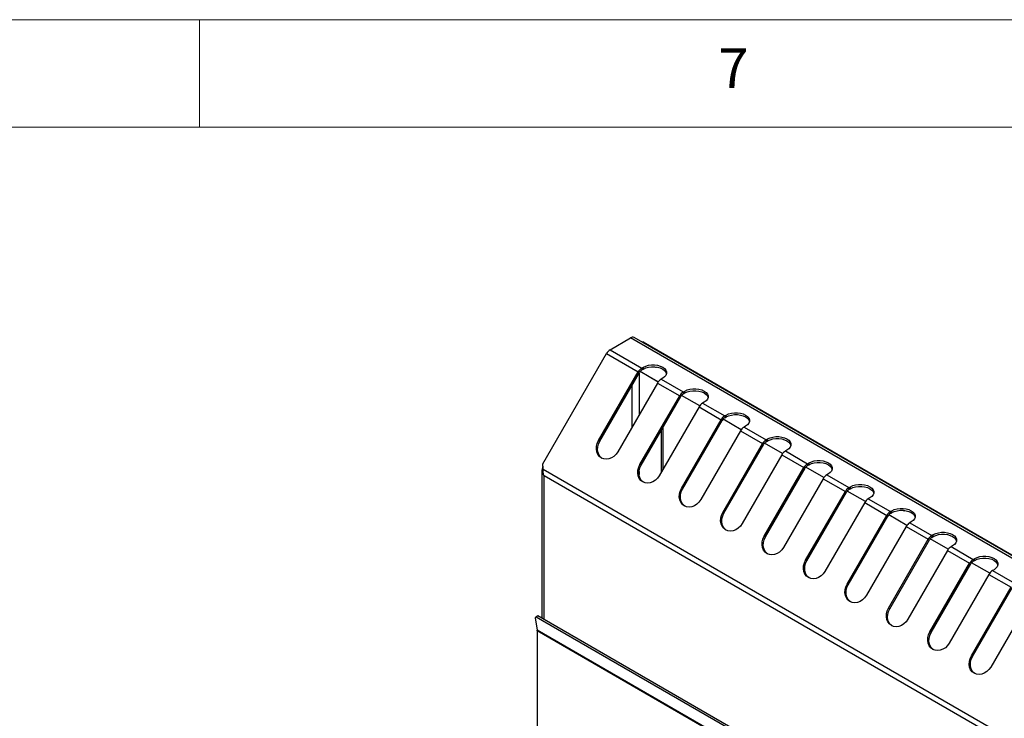
# Model space of a CAD drawing. Units: millimetres. Extents: x 5 to 419, y 5 to 292.
# Drawn here: x 302 to 347, y 259 to 292 of the extents above; entities that cross this region are included whole.
import ezdxf

# ---------------------------------------------------------------- set-up
doc = ezdxf.new("R2010")
doc.units = ezdxf.units.MM
doc.styles.add('SLDTEXTSTYLE0', font='TXT', dxfattribs={"width": 0.75})

msp = doc.modelspace()

# ---------------------------------------------------------------- linework, layer by layer
at = {"color": 7, "linetype": 'Continuous', "lineweight": 18}
for p, q in [((415, 292), (5, 292)), ((310, 292), (310, 287)), ((410, 287), (10, 287))]:
    msp.add_line(p, q, dxfattribs=at)
at = {"color": 7, "linetype": 'Continuous', "lineweight": 25}
for p, q in [((329.12117, 276.6396), (330.07045, 277.18761)), ((387.92464, 243.7891), (330.07045, 277.18761)), ((388.09281, 243.80575), (330.23862, 277.20426)), ((330.65542, 277.00574), (330.61896, 276.98469)), ((330.65542, 277.00574), (387.93107, 243.94121)), ((325.99183, 271.33319), (328.95299, 276.46206)), ((328.95299, 276.46206), (330.43148, 275.60855)), ((329.12117, 276.6396), (330.59966, 275.78608)), ((328.58334, 272.40747), (330.43148, 275.60855)), ((328.63788, 272.37597), (330.48603, 275.57705)), ((330.48603, 275.57705), (330.43148, 275.60855)), ((331.3578, 275.13052), (330.51328, 275.61805)), ((331.36531, 275.14103), (330.52133, 275.62825)), ((330.59966, 275.78608), (330.67003, 275.8267)), ((330.59966, 275.78608), (330.59966, 275.697)), ((330.59966, 275.697), (330.67003, 275.73762)), ((330.67003, 275.73762), (330.67003, 275.8267)), ((331.33144, 275.08901), (329.48329, 271.88794)), ((331.33144, 275.08901), (332.35995, 274.49526)), ((331.56998, 275.30717), (331.49962, 275.26655)), ((331.49962, 275.26655), (332.52813, 274.6728)), ((332.52813, 274.6728), (332.5985, 274.71342)), ((332.52813, 274.6728), (332.52813, 274.58372)), ((332.52813, 274.58372), (332.5985, 274.62434)), ((332.5985, 274.62434), (332.5985, 274.71342)), ((330.51181, 271.29419), (332.35995, 274.49526)), ((330.56636, 271.26269), (332.4145, 274.46377)), ((332.4145, 274.46377), (332.35995, 274.49526)), ((333.29378, 274.02775), (332.4498, 274.51496)), ((333.49845, 274.19388), (333.42809, 274.15326)), ((333.42809, 274.15326), (334.45661, 273.55951)), ((333.25991, 273.97573), (331.41177, 270.77465)), ((333.25991, 273.97573), (334.28843, 273.38198)), ((332.44028, 270.1809), (334.28843, 273.38198)), ((332.49483, 270.1494), (334.34297, 273.35048)), ((334.34297, 273.35048), (334.28843, 273.38198)), ((335.22225, 272.91446), (334.37828, 273.40168)), ((334.45661, 273.55951), (334.52697, 273.60013)), ((334.45661, 273.55951), (334.45661, 273.47043)), ((334.45661, 273.47043), (334.52697, 273.51106)), ((334.52697, 273.51106), (334.52697, 273.60013)), ((331.51681, 270.95659), (331.51681, 272.90891)), ((331.59394, 271.0902), (331.59394, 273.04252)), ((335.18838, 272.86245), (333.34024, 269.66137)), ((335.18838, 272.86245), (336.2169, 272.2687)), ((335.42693, 273.0806), (335.35656, 273.03998)), ((335.35656, 273.03998), (336.38508, 272.44623)), ((328.63788, 272.37597), (328.58334, 272.40747)), ((336.38508, 272.44623), (336.45544, 272.48685)), ((336.38508, 272.44623), (336.38508, 272.35715)), ((336.38508, 272.35715), (336.45544, 272.39777)), ((336.45544, 272.39777), (336.45544, 272.48685)), ((334.36876, 269.06762), (336.2169, 272.2687)), ((334.4233, 269.03612), (336.27144, 272.2372)), ((336.27144, 272.2372), (336.2169, 272.2687)), ((337.15073, 271.80118), (336.30675, 272.2884)), ((337.3554, 271.96732), (337.28503, 271.9267)), ((337.28503, 271.9267), (338.31355, 271.33295)), ((337.11685, 271.74916), (335.26871, 268.54809)), ((337.11685, 271.74916), (338.14537, 271.15541)), ((325.94785, 271.02266), (325.94785, 264.13835)), ((326.00347, 271.06404), (325.99183, 271.33319)), ((383.6071, 237.81017), (326.00347, 271.06404)), ((330.56636, 271.26269), (330.51181, 271.29419)), ((336.29723, 267.95433), (338.14537, 271.15541)), ((336.35177, 267.92284), (338.19992, 271.12391)), ((338.19992, 271.12391), (338.14537, 271.15541)), ((339.0792, 270.6879), (338.23522, 271.17511)), ((338.31355, 271.33295), (338.38392, 271.37357)), ((338.31355, 271.33295), (338.31355, 271.24387)), ((338.31355, 271.24387), (338.38392, 271.28449)), ((338.38392, 271.28449), (338.38392, 271.37357)), ((383.42487, 237.64073), (326.04637, 270.76463)), ((339.04533, 270.63588), (337.19718, 267.4348)), ((339.04533, 270.63588), (340.07385, 270.04213)), ((339.28387, 270.85403), (339.21351, 270.81341)), ((339.21351, 270.81341), (340.24203, 270.21966)), ((332.49483, 270.1494), (332.44028, 270.1809)), ((338.2257, 266.84105), (340.07385, 270.04213)), ((338.28025, 266.80955), (340.12839, 270.01063)), ((340.12839, 270.01063), (340.07385, 270.04213)), ((341.00767, 269.57461), (340.1637, 270.06183)), ((340.24203, 270.21966), (340.31239, 270.26028)), ((340.24203, 270.21966), (340.24203, 270.13058)), ((340.24203, 270.13058), (340.31239, 270.1712)), ((340.31239, 270.1712), (340.31239, 270.26028)), ((341.21234, 269.74075), (341.14198, 269.70013)), ((341.14198, 269.70013), (342.1705, 269.10638)), ((340.9738, 269.5226), (339.12566, 266.32152)), ((340.9738, 269.5226), (342.00232, 268.92884)), ((342.1705, 269.10638), (342.24086, 269.147)), ((342.1705, 269.10638), (342.1705, 269.0173)), ((342.24086, 269.05792), (342.24086, 269.147)), ((334.4233, 269.03612), (334.36876, 269.06762)), ((340.15418, 265.72777), (342.00232, 268.92884)), ((340.20872, 265.69627), (342.05686, 268.89735)), ((342.05686, 268.89735), (342.00232, 268.92884)), ((342.93614, 268.46133), (342.09217, 268.94854)), ((342.1705, 269.0173), (342.24086, 269.05792)), ((343.14082, 268.62747), (343.07045, 268.58685)), ((342.90227, 268.40931), (341.05413, 265.20823)), ((342.90227, 268.40931), (343.93079, 267.81556)), ((343.07045, 268.58685), (344.09897, 267.99309)), ((336.35177, 267.92284), (336.29723, 267.95433)), ((342.08265, 264.61448), (343.93079, 267.81556)), ((342.13719, 264.58298), (343.98534, 267.78406)), ((343.98534, 267.78406), (343.93079, 267.81556)), ((344.86462, 267.34804), (344.02064, 267.83526)), ((344.09897, 267.99309), (344.16934, 268.03371)), ((344.09897, 267.99309), (344.09897, 267.90402)), ((344.09897, 267.90402), (344.16934, 267.94464)), ((344.16934, 267.94464), (344.16934, 268.03371)), ((344.83075, 267.29603), (342.9826, 264.09495)), ((344.83075, 267.29603), (345.85926, 266.70228)), ((345.06929, 267.51418), (344.99893, 267.47356)), ((344.99893, 267.47356), (346.02745, 266.87981)), ((338.28025, 266.80955), (338.2257, 266.84105)), ((346.02745, 266.87981), (346.09781, 266.92043)), ((346.02745, 266.87981), (346.02745, 266.79073)), ((346.02745, 266.79073), (346.09781, 266.83135)), ((346.09781, 266.83135), (346.09781, 266.92043)), ((344.01112, 263.5012), (345.85926, 266.70228)), ((344.06567, 263.4697), (345.91381, 266.67078)), ((345.91381, 266.67078), (345.85926, 266.70228)), ((346.79309, 266.23476), (345.94912, 266.72198)), ((346.99776, 266.4009), (346.9274, 266.36028)), ((346.9274, 266.36028), (347.95592, 265.76653)), ((346.75922, 266.18274), (344.91108, 262.98167)), ((346.75922, 266.18274), (347.78774, 265.58899)), ((340.20872, 265.69627), (340.15418, 265.72777)), ((345.93959, 262.38792), (347.78774, 265.58899)), ((345.99414, 262.35642), (347.84228, 265.55749)), ((348.68769, 265.06946), (346.83955, 261.86838)), ((342.13719, 264.58298), (342.08265, 264.61448)), ((325.70806, 264.21657), (325.6321, 264.15724)), ((325.68522, 264.18679), (325.6321, 264.15724)), ((325.6321, 264.15724), (325.72895, 263.57889)), ((325.76118, 264.24612), (325.68522, 264.18679)), ((344.84138, 253.12817), (325.68522, 264.18679)), ((325.76118, 264.24612), (325.70806, 264.21657)), ((344.91735, 253.1875), (325.76118, 264.24612)), ((345.01368, 252.44605), (325.72895, 263.57889)), ((345.01612, 252.41523), (325.73139, 263.54807)), ((325.73139, 263.54807), (325.73139, 256.54235)), ((344.06567, 263.4697), (344.01112, 263.5012)), ((345.99414, 262.35642), (345.93959, 262.38792))]:
    msp.add_line(p, q, dxfattribs=at)
at = {"color": 8, "linetype": 'Continuous', "lineweight": 25}
for p, q in [((330.469, 275.54756), (330.469, 273.59524)), ((330.14759, 273.03854), (330.14759, 274.99086)), ((330.469, 270.96768), (330.469, 270.82745)), ((326.04637, 264.08148), (326.04637, 270.76463))]:
    msp.add_line(p, q, dxfattribs=at)
at = {"color": 7, "linetype": 'Continuous', "lineweight": 25, "flags": 128}
for points in [[(330.67003, 275.8267), (330.78144, 275.87799), (330.90983, 275.91368), (331.04875, 275.93199), (331.19126, 275.93199), (331.33018, 275.91368), (331.45857, 275.87799), (331.56998, 275.8267), (331.65883, 275.76238), (331.72066, 275.68827), (331.75237, 275.60807), (331.75237, 275.5258), (331.72066, 275.4456), (331.65883, 275.37148), (331.56998, 275.30717)], [(330.67003, 275.73762), (330.78144, 275.78891), (330.90983, 275.82461), (331.04875, 275.84291), (331.19126, 275.84291), (331.33018, 275.82461), (331.45857, 275.78891), (331.56998, 275.73762), (331.65883, 275.67331), (331.72066, 275.59919), (331.75167, 275.5224)], [(332.5985, 274.71342), (332.70991, 274.76471), (332.8383, 274.8004), (332.97723, 274.81871), (333.11973, 274.81871), (333.25865, 274.8004), (333.38704, 274.76471), (333.49845, 274.71342), (333.5873, 274.6491), (333.64913, 274.57498), (333.68084, 274.49478), (333.68084, 274.41252), (333.64913, 274.33232), (333.5873, 274.2582), (333.49845, 274.19388)], [(332.5985, 274.62434), (332.70991, 274.67563), (332.8383, 274.71132), (332.97723, 274.72963), (333.11973, 274.72963), (333.25865, 274.71132), (333.38704, 274.67563), (333.49845, 274.62434), (333.5873, 274.56002), (333.64913, 274.48591), (333.68015, 274.40911)], [(334.52697, 273.60013), (334.63838, 273.65142), (334.76677, 273.68712), (334.9057, 273.70542), (335.0482, 273.70542), (335.18713, 273.68712), (335.31552, 273.65142), (335.42693, 273.60013), (335.51577, 273.53582), (335.5776, 273.4617), (335.60931, 273.3815), (335.60931, 273.29924), (335.5776, 273.21903), (335.51577, 273.14492), (335.42693, 273.0806)], [(334.52697, 273.51106), (334.63838, 273.56235), (334.76677, 273.59804), (334.9057, 273.61634), (335.0482, 273.61634), (335.18713, 273.59804), (335.31552, 273.56234), (335.42693, 273.51106), (335.51577, 273.44674), (335.5776, 273.37262), (335.60862, 273.29583)], [(329.48329, 271.88794), (329.40121, 271.77182), (329.30068, 271.67455), (329.18674, 271.601), (329.06511, 271.55487), (328.94188, 271.53846), (328.82324, 271.55261), (328.71513, 271.5966), (328.62298, 271.66822), (328.55141, 271.76388), (328.504, 271.87879), (328.48312, 272.00719), (328.48985, 272.14263), (328.52382, 272.27832), (328.58334, 272.40747)], [(328.74294, 271.58189), (328.67753, 271.63672), (328.60595, 271.73238), (328.55854, 271.84729), (328.53767, 271.97569), (328.54439, 272.11113), (328.57836, 272.24682), (328.63788, 272.37597)], [(336.45544, 272.48685), (336.56686, 272.53814), (336.69524, 272.57383), (336.83417, 272.59214), (336.97667, 272.59214), (337.1156, 272.57383), (337.24399, 272.53814), (337.3554, 272.48685), (337.44425, 272.42253), (337.50608, 272.34842), (337.53779, 272.26822), (337.53779, 272.18595), (337.50608, 272.10575), (337.44425, 272.03163), (337.3554, 271.96732)], [(336.45544, 272.39777), (336.56686, 272.44906), (336.69524, 272.48475), (336.83417, 272.50306), (336.97667, 272.50306), (337.1156, 272.48476), (337.24399, 272.44906), (337.3554, 272.39777), (337.44425, 272.33346), (337.50608, 272.25934), (337.53709, 272.18254)], [(338.38392, 271.37357), (338.49533, 271.42486), (338.62372, 271.46055), (338.76265, 271.47885), (338.90515, 271.47886), (339.04407, 271.46055), (339.17246, 271.42486), (339.28387, 271.37357), (339.37272, 271.30925), (339.43455, 271.23513), (339.46626, 271.15493), (339.46626, 271.07267), (339.43455, 270.99247), (339.37272, 270.91835), (339.28387, 270.85403)], [(338.38392, 271.28449), (338.49533, 271.33578), (338.62372, 271.37147), (338.76265, 271.38978), (338.90515, 271.38978), (339.04407, 271.37147), (339.17246, 271.33578), (339.28387, 271.28449), (339.37272, 271.22017), (339.43455, 271.14605), (339.46556, 271.06926)], [(331.41177, 270.77465), (331.32968, 270.65853), (331.22915, 270.56126), (331.11521, 270.48772), (330.99358, 270.44158), (330.87035, 270.42518), (330.75171, 270.43933), (330.64361, 270.48331), (330.55145, 270.55493), (330.47988, 270.6506), (330.43247, 270.76551), (330.4116, 270.8939), (330.41832, 271.02934), (330.45229, 271.16504), (330.51181, 271.29419)], [(330.67141, 270.4686), (330.606, 270.52343), (330.53442, 270.6191), (330.48701, 270.73401), (330.46614, 270.8624), (330.47286, 270.99785), (330.50683, 271.13354), (330.56636, 271.26269)], [(333.34024, 269.66137), (333.25815, 269.54525), (333.15762, 269.44798), (333.04368, 269.37443), (332.92205, 269.3283), (332.79883, 269.3119), (332.68018, 269.32604), (332.57208, 269.37003), (332.47993, 269.44165), (332.40835, 269.53731), (332.36094, 269.65222), (332.34007, 269.78062), (332.34679, 269.91606), (332.38076, 270.05176), (332.44028, 270.1809)], [(332.59988, 269.35532), (332.53447, 269.41015), (332.46289, 269.50582), (332.41549, 269.62072), (332.39462, 269.74912), (332.40134, 269.88456), (332.43531, 270.02026), (332.49483, 270.1494)], [(340.31239, 270.26028), (340.4238, 270.31157), (340.55219, 270.34727), (340.69112, 270.36557), (340.83362, 270.36557), (340.97255, 270.34727), (341.10093, 270.31157), (341.21234, 270.26028), (341.30119, 270.19597), (341.36302, 270.12185), (341.39473, 270.04165), (341.39473, 269.95938), (341.36302, 269.87918), (341.30119, 269.80507), (341.21234, 269.74075)], [(340.31239, 270.1712), (340.4238, 270.22249), (340.55219, 270.25819), (340.69112, 270.27649), (340.83362, 270.27649), (340.97255, 270.25819), (341.10093, 270.22249), (341.21234, 270.1712), (341.30119, 270.10689), (341.36302, 270.03277), (341.39404, 269.95598)], [(342.24086, 269.147), (342.35228, 269.19829), (342.48066, 269.23398), (342.61959, 269.25229), (342.76209, 269.25229), (342.90102, 269.23398), (343.02941, 269.19829), (343.14082, 269.147), (343.22967, 269.08268), (343.2915, 269.00857), (343.3232, 268.92836), (343.3232, 268.8461), (343.29149, 268.7659), (343.22967, 268.69178), (343.14082, 268.62747)], [(342.24086, 269.05792), (342.35228, 269.10921), (342.48066, 269.1449), (342.61959, 269.16321), (342.76209, 269.16321), (342.90102, 269.1449), (343.02941, 269.10921), (343.14082, 269.05792), (343.22967, 268.9936), (343.2915, 268.91949), (343.32251, 268.84269)], [(335.26871, 268.54809), (335.18663, 268.43196), (335.0861, 268.33469), (334.97216, 268.26115), (334.85052, 268.21502), (334.7273, 268.19861), (334.60866, 268.21276), (334.50055, 268.25675), (334.4084, 268.32837), (334.33682, 268.42403), (334.28941, 268.53894), (334.26854, 268.66734), (334.27526, 268.80278), (334.30923, 268.93847), (334.36876, 269.06762)], [(334.52836, 268.24204), (334.46294, 268.29687), (334.39137, 268.39253), (334.34396, 268.50744), (334.32309, 268.63584), (334.32981, 268.77128), (334.36378, 268.90697), (334.4233, 269.03612)], [(337.19718, 267.4348), (337.1151, 267.31868), (337.01457, 267.22141), (336.90063, 267.14786), (336.779, 267.10173), (336.65577, 267.08533), (336.53713, 267.09948), (336.42902, 267.14346), (336.33687, 267.21508), (336.2653, 267.31075), (336.21789, 267.42566), (336.19702, 267.55405), (336.20374, 267.68949), (336.23771, 267.82519), (336.29723, 267.95433)], [(336.45683, 267.12875), (336.39142, 267.18358), (336.31984, 267.27925), (336.27243, 267.39416), (336.25156, 267.52255), (336.25828, 267.65799), (336.29225, 267.79369), (336.35177, 267.92284)], [(344.16934, 268.03371), (344.28075, 268.08501), (344.40914, 268.1207), (344.54806, 268.139), (344.69057, 268.139), (344.82949, 268.1207), (344.95788, 268.085), (345.06929, 268.03371), (345.15814, 267.9694), (345.21997, 267.89528), (345.25168, 267.81508), (345.25168, 267.73282), (345.21997, 267.65262), (345.15814, 267.5785), (345.06929, 267.51418)], [(344.16934, 267.94464), (344.28075, 267.99593), (344.40914, 268.03162), (344.54806, 268.04992), (344.69057, 268.04993), (344.82949, 268.03162), (344.95788, 267.99593), (345.06929, 267.94464), (345.15814, 267.88032), (345.21997, 267.8062), (345.25098, 267.72941)], [(339.12566, 266.32152), (339.04357, 266.2054), (338.94304, 266.10813), (338.8291, 266.03458), (338.70747, 265.98845), (338.58425, 265.97205), (338.4656, 265.98619), (338.3575, 266.03018), (338.26534, 266.1018), (338.19377, 266.19746), (338.14636, 266.31237), (338.12549, 266.44077), (338.13221, 266.57621), (338.16618, 266.7119), (338.2257, 266.84105)], [(338.3853, 266.01547), (338.31989, 266.0703), (338.24831, 266.16596), (338.2009, 266.28087), (338.18004, 266.40927), (338.18676, 266.54471), (338.22073, 266.68041), (338.28025, 266.80955)], [(346.09781, 266.92043), (346.20922, 266.97172), (346.33761, 267.00741), (346.47654, 267.02572), (346.61904, 267.02572), (346.75797, 267.00741), (346.88635, 266.97172), (346.99776, 266.92043), (347.08661, 266.85611), (347.14844, 266.782), (347.18015, 266.7018), (347.18015, 266.61953), (347.14844, 266.53933), (347.08661, 266.46521), (346.99776, 266.4009)], [(346.09781, 266.83135), (346.20922, 266.88264), (346.33761, 266.91834), (346.47654, 266.93664), (346.61904, 266.93664), (346.75797, 266.91834), (346.88635, 266.88264), (346.99776, 266.83135), (347.08661, 266.76704), (347.14844, 266.69292), (347.17946, 266.61612)], [(341.05413, 265.20823), (340.97205, 265.09211), (340.87151, 264.99484), (340.75758, 264.9213), (340.63594, 264.87517), (340.51272, 264.85876), (340.39408, 264.87291), (340.28597, 264.91689), (340.19382, 264.98851), (340.12224, 265.08418), (340.07483, 265.19909), (340.05396, 265.32748), (340.06068, 265.46293), (340.09466, 265.59862), (340.15418, 265.72777)], [(340.31378, 264.90219), (340.24836, 264.95702), (340.17679, 265.05268), (340.12938, 265.16759), (340.10851, 265.29599), (340.11523, 265.43143), (340.1492, 265.56712), (340.20872, 265.69627)], [(342.9826, 264.09495), (342.90052, 263.97883), (342.79999, 263.88156), (342.68605, 263.80801), (342.56442, 263.76188), (342.44119, 263.74548), (342.32255, 263.75962), (342.21444, 263.80361), (342.12229, 263.87523), (342.05072, 263.97089), (342.00331, 264.0858), (341.98244, 264.2142), (341.98916, 264.34964), (342.02313, 264.48534), (342.08265, 264.61448)], [(342.24225, 263.7889), (342.17684, 263.84373), (342.10526, 263.9394), (342.05785, 264.05431), (342.03698, 264.1827), (342.0437, 264.31814), (342.07767, 264.45384), (342.13719, 264.58298)], [(344.91108, 262.98167), (344.82899, 262.86555), (344.72846, 262.76828), (344.61452, 262.69473), (344.49289, 262.6486), (344.36967, 262.63219), (344.25102, 262.64634), (344.14292, 262.69033), (344.05077, 262.76195), (343.97919, 262.85761), (343.93178, 262.97252), (343.91091, 263.10092), (343.91763, 263.23636), (343.9516, 263.37205), (344.01112, 263.5012)], [(344.17072, 262.67562), (344.10531, 262.73045), (344.03373, 262.82611), (343.98632, 262.94102), (343.96546, 263.06942), (343.97217, 263.20486), (344.00615, 263.34055), (344.06567, 263.4697)], [(346.83955, 261.86838), (346.75746, 261.75226), (346.65693, 261.65499), (346.54299, 261.58145), (346.42136, 261.53531), (346.29814, 261.51891), (346.1795, 261.53306), (346.07139, 261.57704), (345.97924, 261.64866), (345.90766, 261.74433), (345.86025, 261.85924), (345.83938, 261.98763), (345.8461, 262.12307), (345.88007, 262.25877), (345.93959, 262.38792)], [(346.0992, 261.56233), (346.03378, 261.61716), (345.96221, 261.71283), (345.9148, 261.82774), (345.89393, 261.95613), (345.90065, 262.09158), (345.93462, 262.22727), (345.99414, 262.35642)]]:
    msp.add_lwpolyline(points, dxfattribs=at)
at = {"color": 7, "linetype": 'Continuous', "lineweight": 25}
for centre, radius, start, end in [((330.16898, 277.05007), 0.16919, 65.694099, 125.616213), ((329.378, 276.22787), 0.48527, 121.955428, 151.143649), ((330.8565, 275.37435), 0.48527, 121.955428, 151.143649), ((330.77316, 275.41884), 0.32784, 121.953116, 151.145428), ((331.24556, 275.91366), 0.08924, 232.444356, 295.159896), ((331.75645, 274.85482), 0.48527, 121.955428, 151.143649), ((332.78497, 274.26107), 0.48527, 121.955428, 151.143649), ((332.70163, 274.30556), 0.32784, 121.953116, 151.145428), ((333.68492, 273.74153), 0.48527, 121.955428, 151.143649), ((334.71344, 273.14778), 0.48527, 121.955428, 151.143649), ((334.63011, 273.19227), 0.32784, 121.953116, 151.145428), ((335.6134, 272.62825), 0.48527, 121.955428, 151.143649), ((336.64191, 272.0345), 0.48527, 121.955428, 151.143649), ((336.55858, 272.07899), 0.32784, 121.953116, 151.145428), ((337.54187, 271.51497), 0.48527, 121.955428, 151.143649), ((338.57039, 270.92121), 0.48527, 121.955428, 151.143649), ((338.48705, 270.9657), 0.32784, 121.953116, 151.145428), ((339.47034, 270.40168), 0.48527, 121.955428, 151.143649), ((340.49886, 269.80793), 0.48527, 121.955428, 151.143649), ((340.41553, 269.85242), 0.32784, 121.953116, 151.145428), ((341.39881, 269.2884), 0.48527, 121.955428, 151.143649), ((342.42733, 268.69465), 0.48527, 121.955428, 151.143649), ((342.8164, 269.234), 0.08927, 232.457497, 295.146755), ((342.344, 268.73914), 0.32784, 121.953116, 151.145428), ((343.32729, 268.17511), 0.48527, 121.955428, 151.143649), ((344.35581, 267.58136), 0.48527, 121.955428, 151.143649), ((344.27247, 267.62585), 0.32784, 121.953116, 151.145428), ((345.25576, 267.06183), 0.48527, 121.955428, 151.143649), ((346.28428, 266.46808), 0.48527, 121.955428, 151.143649), ((346.20095, 266.51257), 0.32784, 121.953116, 151.145428), ((347.18423, 265.94855), 0.48527, 121.955428, 151.143649), ((325.54423, 263.54875), 0.18716, 359.791169, 9.265516)]:
    msp.add_arc(centre, radius, start, end, dxfattribs=at)
for points, knots in [([(325.99766, 271.19829), (325.98903, 271.1848), (325.95439, 271.13068), (325.94144, 271.02224), (325.96323, 270.88527), (326.01866, 270.80484), (326.04637, 270.76463)], [0, 0, 0, 0, 0.099630933, 0.39975718, 0.699874254, 1, 1, 1, 1]), ([(326.04637, 270.76463), (326.03795, 270.78827), (326.02112, 270.83555), (326.00718, 270.91107), (326.00043, 270.98829), (326.00245, 271.03855), (326.00347, 271.06404)], [0, 0, 0, 0, 0.24732081, 0.49456043, 0.74361845, 1, 1, 1, 1])]:
    msp.add_open_spline(points, degree=3, knots=knots, dxfattribs=at)

# ---------------------------------------------------------------- texts
at = {"color": 7, "linetype": 'Continuous', "lineweight": 0, "insert": (334.16667, 290.66802), "char_height": 1.85208, "attachment_point": 1, "style": 'SLDTEXTSTYLE0'}
msp.add_mtext('7', dxfattribs=at)

doc.saveas('drawing.dxf')
